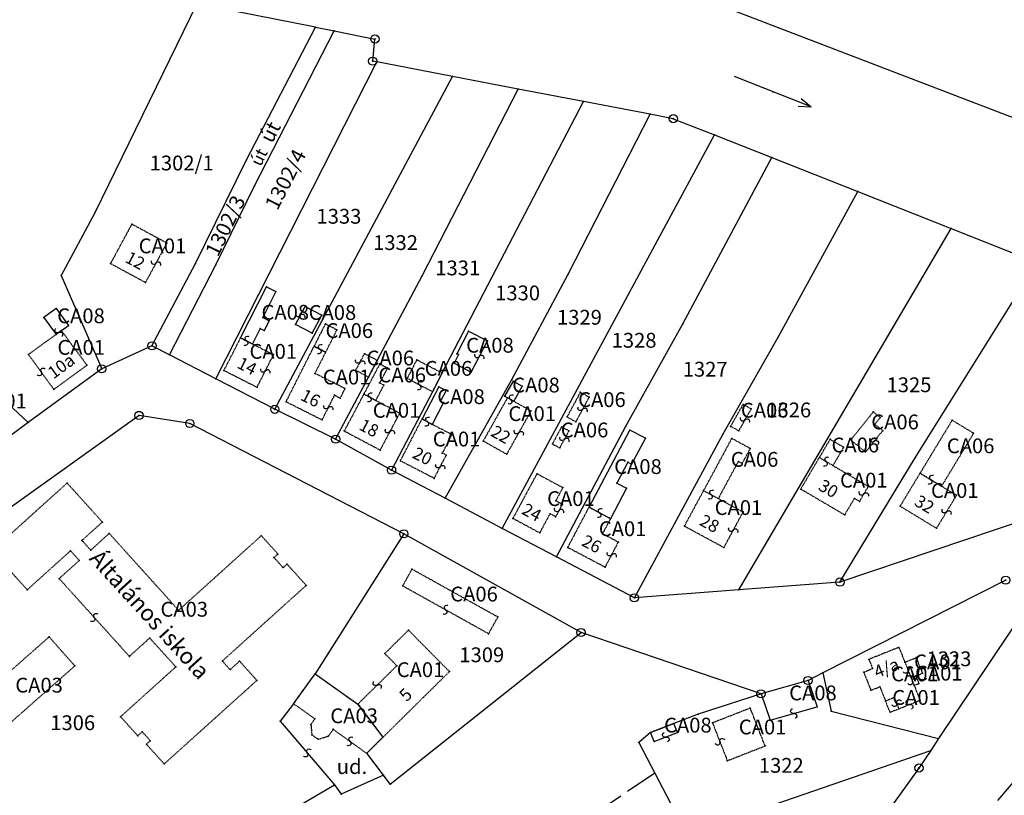
# Model space of a CAD drawing. Extents: x 596999 to 600011, y 195998 to 198002.
# Drawn here: x 598698 to 598937, y 197645 to 197833 of the extents above; entities that cross this region are included whole.
import ezdxf

# ---------------------------------------------------------------- set-up
doc = ezdxf.new("R2010")
doc.units = 0
doc.header["$MEASUREMENT"] = 0
for name, pattern in [('ITR-1-0.20 mm', [0]), ('ITR-10-0.18 mm', [0]), ('ITR-11-0.18 mm', [0]), ('ITR-14-0.12 mm', [0]), ('ITR-15-0.18 mm', [0]), ('ITR-16-0.18 mm', [0]), ('ITR-30-0.18 mm', [3.33556e-28, 0, 3.33556e-28]), ('ITR-31-0.18 mm', [3.33575e-28, 0, 3.33575e-28]), ('ITR-32-0.18 mm', [8.36394e-29, 0, 8.36394e-29]), ('ITR-35-0.18 mm', [3.33591e-28, 0, 3.33591e-28]), ('ITR-58-0.16 mm', [3.59222e-28, 0, 3.59222e-28]), ('ITR-79-0.12 mm', [0]), ('ITR-82-0.18 mm', [10, 8, -2]), ('ITR-9-0.18 mm', [0]), ('ITR-94-0.18 mm', [0]), ('ITR-96-0.12 mm', [0])]:
    doc.linetypes.add(name, pattern=pattern)
doc.layers.get('0').update_dxf_attribs({"color": 1})
for name, color, linetype in [('ITR-10-FRL_HATÁR', 90, 'ITR-10-0.18 mm'), ('ITR-11-HRSZ', 90, 'ITR-11-0.18 mm'), ('ITR-14-ALR_MÜV_ÁG', 210, 'ITR-14-0.12 mm'), ('ITR-15-MIN_OSZT', 50, 'ITR-15-0.18 mm'), ('ITR-16-SZA_ALR', 7, 'ITR-16-0.18 mm'), ('ITR-30-LAKóÉPÜLET', 142, 'ITR-30-0.18 mm'), ('ITR-31-GAZD_ÉPÜLET', 74, 'ITR-31-0.18 mm'), ('ITR-32-KÖZÉPÜLET', 142, 'ITR-32-0.18 mm'), ('ITR-35-HÁZSZÁM', 142, 'ITR-35-0.18 mm'), ('ITR-58-MEDERVONAL', 210, 'ITR-58-0.16 mm'), ('ITR-79-KAPCSOLóJEL', 7, 'ITR-79-0.12 mm'), ('ITR-82-TERV_HATÁR', 90, 'ITR-82-0.18 mm'), ('ITR-9-TÖMBHATÁR', 210, 'ITR-9-0.18 mm'), ('ITR-94-REND.LEN_ÉP', 10, 'ITR-94-0.18 mm'), ('ITR-96-GEOKOD', 174, 'ITR-96-0.12 mm'), ('Pont', 1, 'ITR-1-0.20 mm')]:
    doc.layers.add(name, color=color, linetype=linetype)
doc.styles.add('ITR-16-1.80mm dőlt', font='Arial CE', dxfattribs={"width": 2, "oblique": 15, "height": 4})
doc.styles.add('ITR-18-1.80mm dőlt', font='Arial CE', dxfattribs={"width": 2, "oblique": 15, "height": 4})
doc.styles.add('ITR-19-1.50mm dőlt', font='Arial CE', dxfattribs={"oblique": 15, "height": 3})
doc.styles.add('ITR-27-2.00mm dőlt', font='Arial CE', dxfattribs={"width": 2, "oblique": 15, "height": 4})
doc.styles.add('ITR-30-1.50mm álló', font='Arial CE', dxfattribs={"height": 3})
doc.styles.add('ITR-61-1.80mm álló', font='Arial CE', dxfattribs={"width": 2, "height": 4})

# ---------------------------------------------------------------- blocks, each defined once
blk = doc.blocks.new('DAT_2000.FNT-30')
at = {"linetype": 'Continuous'}
for radius in [0.5, 0.05, 0]:
    blk.add_circle((0, 0), radius, dxfattribs=at)
blk = doc.blocks.new('DAT_2000.FNT-105')
at = {"linetype": 'Continuous'}
for p, q in [((5, 0), (-5, 0)), ((3.5, 0.5), (5, 0)), ((3.5, -0.5), (5, 0))]:
    blk.add_line(p, q, dxfattribs=at)
blk = doc.blocks.new('DAT_2000.FNT-39')
at = {"linetype": 'Continuous'}
for p, q in [((-0.3, 0.35), (-0.25, 0.45)), ((-0.3, 0.25), (-0.3, 0.35)), ((-0.25, 0.15), (-0.3, 0.25)), ((-0.25, 0.45), (-0.15, 0.55)), ((-0.15, 0.05), (-0.25, 0.15)), ((-0.15, 0.55), (-0.05, 0.6)), ((-0.05, 0), (-0.15, 0.05)), ((-0.05, 0.6), (0, 0.6)), ((0, 0), (-0.05, 0)), ((0, 0), (0.05, 0)), ((0.05, 0), (0.15, -0.05)), ((0.05, -0.6), (0, -0.6)), ((0.15, -0.55), (0.05, -0.6)), ((0.15, -0.05), (0.25, -0.15)), ((0.25, -0.45), (0.15, -0.55)), ((0.25, -0.15), (0.3, -0.25)), ((0.3, -0.35), (0.25, -0.45)), ((0.3, -0.25), (0.3, -0.35))]:
    blk.add_line(p, q, dxfattribs=at)

msp = doc.modelspace()

# ---------------------------------------------------------------- linework, layer by layer
at = {"layer": 'ITR-10-FRL_HATÁR', "color": 90, "linetype": 'ITR-10-0.18 mm'}
for p, q in [((598740.93, 197837.37), (598716.11, 197786.48)), ((598769.75, 197831.66), (598740.93, 197837.37)), ((598865.3, 197838.07), (598956.69, 197803)), ((598753.01, 197799.43), (598769.75, 197831.66)), ((598754.91, 197793.09), (598774.31, 197830.75)), ((598769.75, 197831.66), (598774.31, 197830.75)), ((598774.31, 197830.75), (598784.21, 197828.79)), ((598783.67, 197823.4), (598784.21, 197828.79)), ((598745.51, 197746.15), (598784.7, 197823.2)), ((598784.7, 197823.2), (598783.67, 197823.4)), ((598803.04, 197819.69), (598784.7, 197823.2)), ((598759.88, 197738.73), (598803.04, 197819.69)), ((598819.08, 197816.62), (598803.04, 197819.69)), ((598795.7, 197771.17), (598819.08, 197816.62)), ((598834.92, 197813.59), (598819.08, 197816.62)), ((598800.56, 197747.57), (598834.92, 197813.59)), ((598851.14, 197810.49), (598834.92, 197813.59)), ((598831.21, 197771.6), (598851.14, 197810.49)), ((598856.76, 197809.41), (598851.14, 197810.49)), ((598856.76, 197809.41), (598866.76, 197805.46)), ((598815.19, 197709.77), (598866.76, 197805.46)), ((598866.76, 197805.46), (598880.73, 197799.93)), ((598740.56, 197774.21), (598753.01, 197799.43)), ((598859.05, 197759.49), (598880.73, 197799.93)), ((598880.73, 197799.93), (598901.62, 197791.66)), ((598745.51, 197773.9), (598754.91, 197793.09)), ((598882.24, 197756.31), (598901.62, 197791.66)), ((598901.62, 197791.66), (598924.3, 197782.68)), ((598716.11, 197786.48), (598707.91, 197771.31)), ((598872.69, 197694.82), (598924.3, 197782.68)), ((598924.3, 197782.68), (598945.19, 197774.42)), ((598730.01, 197754.16), (598740.56, 197774.21)), ((598734.27, 197751.96), (598745.51, 197773.9)), ((598915.56, 197726.93), (598945.19, 197774.42)), ((598707.91, 197771.31), (598717.79, 197748.58)), ((598784.8, 197750.6), (598795.7, 197771.17)), ((598817.49, 197745.99), (598831.21, 197771.6)), ((598670.02, 197763.62), (598699.87, 197735.48)), ((598845.26, 197734.66), (598859.05, 197759.49)), ((598868.9, 197732.79), (598882.24, 197756.31)), ((598730.01, 197754.16), (598717.79, 197748.58)), ((598734.27, 197751.96), (598730.01, 197754.16)), ((598745.51, 197746.15), (598734.27, 197751.96)), ((598717.79, 197748.58), (598699.87, 197735.48)), ((598782.65, 197746.54), (598784.8, 197750.6)), ((598759.88, 197738.73), (598745.51, 197746.15)), ((598774.66, 197731.47), (598782.65, 197746.54)), ((598800.56, 197747.57), (598798.19, 197743.01)), ((598801.29, 197717.08), (598817.49, 197745.99)), ((598798.19, 197743.01), (598788.26, 197723.93)), ((598726.87, 197737.23), (598688.92, 197710.03)), ((598739.21, 197735.28), (598726.87, 197737.23)), ((598774.66, 197731.47), (598759.88, 197738.73)), ((598699.87, 197735.48), (598686.24, 197725.51)), ((598791.24, 197708.44), (598739.21, 197735.28)), ((598828.39, 197702.83), (598845.26, 197734.66)), ((598847.31, 197692.88), (598868.9, 197732.79)), ((598788.26, 197723.93), (598774.66, 197731.47)), ((598897.27, 197696.7), (598915.56, 197726.93)), ((598801.29, 197717.08), (598788.26, 197723.93)), ((598815.19, 197709.77), (598801.29, 197717.08)), ((598955.95, 197716.44), (598897.27, 197696.7)), ((598791.24, 197708.44), (598769.66, 197674.38)), ((598834.34, 197684.43), (598791.24, 197708.44)), ((598828.39, 197702.83), (598815.19, 197709.77)), ((598847.31, 197692.88), (598828.39, 197702.83)), ((598949.42, 197700.79), (598921.27, 197658.62)), ((598897.27, 197696.7), (598872.69, 197694.82)), ((598937.58, 197697.17), (598893.14, 197674.6)), ((598872.69, 197694.82), (598847.31, 197692.88)), ((598787.95, 197647.56), (598834.34, 197684.43)), ((598878.1, 197669.52), (598834.34, 197684.43)), ((598769.66, 197674.38), (598780.03, 197666.97)), ((598893.14, 197674.6), (598889.53, 197672.77)), ((598893.14, 197674.6), (598895.16, 197665.27)), ((598889.53, 197672.77), (598878.1, 197669.52)), ((598878.1, 197669.52), (598862.84, 197664.58)), ((598780.03, 197666.97), (598786.18, 197658.97)), ((598862.84, 197664.58), (598856.93, 197662.32)), ((598895.16, 197665.27), (598921.27, 197658.62)), ((598856.93, 197662.32), (598851.24, 197660.14)), ((598851.24, 197660.14), (598848.36, 197657.71)), ((598782.22, 197655.06), (598786.18, 197658.97)), ((598848.36, 197657.71), (598852.25, 197650.25)), ((598921.27, 197658.62), (598919.35, 197655.74)), ((598935.64, 197643.57), (598948, 197658.15)), ((598786.31, 197649.7), (598782.22, 197655.06)), ((598860.04, 197635.33), (598919.35, 197655.74)), ((598919.35, 197655.74), (598916.49, 197651.47)), ((598852.25, 197650.25), (598860.04, 197635.33)), ((598916.49, 197651.47), (598887.22, 197611.01)), ((598786.31, 197649.7), (598776.04, 197645.11)), ((598787.95, 197647.56), (598786.31, 197649.7)), ((598725.06, 197618.65), (598774.42, 197647.41)), ((598774.42, 197647.41), (598776.04, 197645.11))]:
    msp.add_line(p, q, dxfattribs=at)
at = {"layer": 'ITR-16-SZA_ALR', "color": 7, "linetype": 'ITR-16-0.18 mm'}
for p, q in [((598764.46, 197667.11), (598769.66, 197674.38)), ((598764.46, 197667.11), (598761.15, 197662.88)), ((598761.15, 197662.88), (598774.42, 197647.41))]:
    msp.add_line(p, q, dxfattribs=at)
at = {"layer": 'ITR-30-LAKóÉPÜLET', "color": 142, "linetype": 'ITR-30-0.18 mm'}
for p, q in [((598725.11, 197783.76), (598719.93, 197774.18)), ((598733.62, 197779.16), (598725.11, 197783.76)), ((598733.62, 197779.16), (598728.44, 197769.58)), ((598719.93, 197774.18), (598728.44, 197769.58)), ((598706.72, 197756.96), (598699.99, 197752.04)), ((598708, 197757.9), (598706.72, 197756.96)), ((598714.19, 197749.44), (598708, 197757.9)), ((598747.52, 197748.18), (598751.55, 197756.1)), ((598751.55, 197756.1), (598754.42, 197754.64)), ((598754.42, 197754.64), (598759.58, 197752.02)), ((598762.6, 197740.55), (598769.42, 197754.05)), ((598769.42, 197754.05), (598772.23, 197752.63)), ((598706.18, 197743.58), (598699.99, 197752.04)), ((598755.55, 197744.1), (598759.58, 197752.02)), ((598772.23, 197752.63), (598769.63, 197747.47)), ((598706.18, 197743.58), (598714.19, 197749.44)), ((598747.52, 197748.18), (598755.55, 197744.1)), ((598776.93, 197743.78), (598769.63, 197747.47)), ((598776.93, 197743.78), (598775.75, 197741.44)), ((598771.36, 197736.13), (598774.39, 197742.13)), ((598775.75, 197741.44), (598774.39, 197742.13)), ((598781.52, 197742.43), (598776.76, 197733.45)), ((598781.52, 197742.43), (598784.43, 197740.88)), ((598816.45, 197741.54), (598810.54, 197731)), ((598817.97, 197740.69), (598816.45, 197741.54)), ((598771.36, 197736.13), (598762.6, 197740.55)), ((598784.43, 197740.88), (598790.24, 197737.8)), ((598817.97, 197740.69), (598822.16, 197738.34)), ((598790.24, 197737.8), (598785.48, 197728.82)), ((598822.16, 197738.34), (598816.25, 197727.79)), ((598790.4, 197726.19), (598795.67, 197736.37)), ((598795.67, 197736.37), (598798.17, 197735.07)), ((598798.17, 197735.07), (598802.94, 197732.61)), ((598776.76, 197733.45), (598785.48, 197728.82)), ((598802.94, 197732.61), (598800.6, 197728.09)), ((598816.25, 197727.79), (598810.54, 197731)), ((598798.63, 197721.93), (598801.56, 197727.59)), ((598801.56, 197727.59), (598800.6, 197728.09)), ((598887.77, 197719.34), (598892.27, 197726.99)), ((598892.27, 197726.99), (598895.56, 197725.05)), ((598798.63, 197721.93), (598790.4, 197726.19)), ((598895.56, 197725.05), (598904.17, 197719.99)), ((598817.78, 197712.17), (598823.65, 197723.06)), ((598823.65, 197723.06), (598829.91, 197719.68)), ((598911.91, 197715.14), (598916.77, 197723.17)), ((598921.97, 197720.02), (598916.77, 197723.17)), ((598829.91, 197719.68), (598828.19, 197716.48)), ((598904.17, 197719.99), (598902.03, 197716.34)), ((598925.63, 197717.81), (598921.97, 197720.02)), ((598859.46, 197710.29), (598864.14, 197718.95)), ((598864.14, 197718.95), (598867.72, 197717.01)), ((598887.77, 197719.34), (598898.45, 197713.06)), ((598920.77, 197709.78), (598925.63, 197717.81)), ((598829.79, 197715.62), (598828.16, 197712.61)), ((598829.79, 197715.62), (598828.19, 197716.48)), ((598831.09, 197705.12), (598836.27, 197714.89)), ((598841.49, 197712.12), (598836.27, 197714.89)), ((598867.72, 197717.01), (598873.72, 197713.76)), ((598898.45, 197713.06), (598900.8, 197717.06)), ((598902.03, 197716.34), (598900.8, 197717.06)), ((598920.77, 197709.78), (598911.91, 197715.14)), ((598824.3, 197708.65), (598826.82, 197713.33)), ((598828.16, 197712.61), (598826.82, 197713.33)), ((598873.72, 197713.76), (598869.04, 197705.1)), ((598824.3, 197708.65), (598817.78, 197712.17)), ((598841.49, 197712.12), (598839.55, 197708.45)), ((598869.04, 197705.1), (598859.46, 197710.29)), ((598843.41, 197706.41), (598839.55, 197708.45)), ((598840.18, 197700.31), (598843.41, 197706.41)), ((598840.18, 197700.31), (598831.09, 197705.12)), ((598792.38, 197685.01), (598786.62, 197679.32)), ((598792.38, 197685.01), (598802.34, 197674.93)), ((598786.62, 197679.32), (598789.54, 197676.36)), ((598911.63, 197680.83), (598904.32, 197677.91)), ((598911.63, 197680.83), (598913.07, 197677.22)), ((598904.32, 197677.91), (598905.22, 197675.67)), ((598913.07, 197677.22), (598915.82, 197678.32)), ((598913.07, 197677.22), (598914.57, 197673.45)), ((598915.82, 197678.32), (598917.32, 197674.55)), ((598789.54, 197676.36), (598780.03, 197666.97)), ((598786.18, 197658.97), (598802.34, 197674.93)), ((598903.06, 197674.8), (598905.22, 197675.67)), ((598903.06, 197674.8), (598904.82, 197670.38)), ((598915.75, 197673.92), (598917.32, 197674.55)), ((598914.57, 197673.45), (598915.75, 197673.92)), ((598914.57, 197673.45), (598915.32, 197671.58)), ((598915.32, 197671.58), (598916.5, 197672.05)), ((598916.5, 197672.05), (598915.75, 197673.92)), ((598904.82, 197670.38), (598906.98, 197671.24)), ((598906.98, 197671.24), (598908.37, 197667.77)), ((598915.32, 197671.58), (598916.77, 197667.95)), ((598780.03, 197666.97), (598786.18, 197658.97)), ((598910.54, 197668.64), (598908.37, 197667.77)), ((598909.46, 197665.03), (598908.37, 197667.77)), ((598911.63, 197665.9), (598910.54, 197668.64)), ((598911.63, 197665.9), (598916.77, 197667.95)), ((598875.48, 197666.05), (598866.3, 197662.46)), ((598879.08, 197656.85), (598875.48, 197666.05)), ((598909.46, 197665.03), (598911.63, 197665.9)), ((598866.3, 197662.46), (598869.9, 197653.26)), ((598869.9, 197653.26), (598879.08, 197656.85))]:
    msp.add_line(p, q, dxfattribs=at)
at = {"layer": 'ITR-31-GAZD_ÉPÜLET', "color": 74, "linetype": 'ITR-31-0.18 mm'}
for p, q in [((598772.17, 197759.5), (598769.42, 197754.05)), ((598772.17, 197759.5), (598774.98, 197758.08)), ((598774.98, 197758.08), (598772.23, 197752.63)), ((598772.23, 197752.63), (598769.42, 197754.05)), ((598779.54, 197748.19), (598781.69, 197752.25)), ((598784.8, 197750.6), (598781.69, 197752.25)), ((598792.06, 197746.2), (598794.43, 197750.76)), ((598794.43, 197750.76), (598800.56, 197747.57)), ((598785.41, 197749.78), (598781.52, 197742.43)), ((598784.8, 197750.6), (598782.65, 197746.54)), ((598787.28, 197748.78), (598785.36, 197745.15)), ((598785.41, 197749.78), (598787.28, 197748.78)), ((598782.65, 197746.54), (598779.54, 197748.19)), ((598798.19, 197743.01), (598792.06, 197746.2)), ((598800.56, 197747.57), (598798.19, 197743.01)), ((598784.43, 197740.88), (598786.4, 197744.6)), ((598786.4, 197744.6), (598785.36, 197745.15)), ((598784.43, 197740.88), (598781.52, 197742.43)), ((598834.16, 197742.86), (598830.93, 197736.87)), ((598836.31, 197741.7), (598833.08, 197735.71)), ((598834.16, 197742.86), (598836.31, 197741.7)), ((598870.71, 197734.58), (598873.74, 197739.92)), ((598875.69, 197738.82), (598872.66, 197733.48)), ((598875.69, 197738.82), (598873.74, 197739.92)), ((598830.93, 197736.87), (598833.08, 197735.71)), ((598905.39, 197738.1), (598899.9, 197731.27)), ((598905.39, 197738.1), (598907.08, 197736.74)), ((598907.08, 197736.74), (598905.75, 197735.08)), ((598827.39, 197730.3), (598829.63, 197734.45)), ((598829.63, 197734.45), (598831.4, 197733.5)), ((598872.66, 197733.48), (598870.71, 197734.58)), ((598907.68, 197733.53), (598905.75, 197735.08)), ((598916.77, 197723.17), (598924.58, 197736.07)), ((598924.58, 197736.07), (598929.78, 197732.92)), ((598829.16, 197729.35), (598831.4, 197733.5)), ((598864.14, 197718.95), (598871.01, 197731.65)), ((598871.01, 197731.65), (598875.48, 197729.23)), ((598903.52, 197728.36), (598907.68, 197733.53)), ((598929.78, 197732.92), (598921.97, 197720.02)), ((598827.39, 197730.3), (598829.16, 197729.35)), ((598875.48, 197729.23), (598873.5, 197725.58)), ((598894.89, 197731.44), (598892.27, 197726.99)), ((598894.89, 197731.44), (598898.18, 197729.5)), ((598898.18, 197729.5), (598895.56, 197725.05)), ((598899.9, 197731.27), (598903.52, 197728.36)), ((598892.27, 197726.99), (598895.56, 197725.05)), ((598867.72, 197717.01), (598872.61, 197726.06)), ((598872.61, 197726.06), (598873.5, 197725.58)), ((598916.77, 197723.17), (598921.97, 197720.02)), ((598864.14, 197718.95), (598867.72, 197717.01)), ((598790.97, 197695.77), (598793.23, 197699.83)), ((598814.09, 197688.21), (598793.23, 197699.83)), ((598811.83, 197684.15), (598790.97, 197695.77)), ((598814.09, 197688.21), (598811.83, 197684.15))]:
    msp.add_line(p, q, dxfattribs=at)
at = {"layer": 'ITR-32-KÖZÉPÜLET', "color": 142, "linetype": 'ITR-32-0.18 mm'}
for p, q in [((598709.39, 197720.79), (598691.13, 197704.31)), ((598717.95, 197711.31), (598709.39, 197720.79)), ((598717.95, 197711.31), (598712.99, 197706.83)), ((598719.62, 197708.54), (598715.12, 197704.47)), ((598719.62, 197708.54), (598736.49, 197689.84)), ((598736.49, 197689.84), (598756.6, 197707.99)), ((598756.6, 197707.99), (598760.63, 197703.53)), ((598712.99, 197706.83), (598715.12, 197704.47)), ((598699.69, 197694.83), (598691.13, 197704.31)), ((598710.21, 197704.32), (598699.69, 197694.83)), ((598710.21, 197704.32), (598712.34, 197701.96)), ((598760.63, 197703.53), (598759.68, 197702.67)), ((598712.34, 197701.96), (598707.45, 197697.55)), ((598759.68, 197702.67), (598761.89, 197700.22)), ((598761.89, 197700.22), (598762.84, 197701.08)), ((598762.84, 197701.08), (598767.51, 197695.9)), ((598724.52, 197678.64), (598707.45, 197697.55)), ((598767.51, 197695.9), (598747.12, 197677.5)), ((598682.32, 197663.35), (598705.01, 197683.38)), ((598705.01, 197683.38), (598711.25, 197676.31)), ((598729.47, 197683.1), (598724.52, 197678.64)), ((598735.81, 197676.08), (598729.47, 197683.1)), ((598747.12, 197677.5), (598749.01, 197675.41)), ((598749.01, 197675.41), (598751.3, 197677.47)), ((598751.3, 197677.47), (598755.52, 197672.79)), ((598688.56, 197656.28), (598711.25, 197676.31)), ((598722.38, 197663.96), (598735.81, 197676.08)), ((598769.66, 197674.38), (598764.46, 197667.11)), ((598780.03, 197666.97), (598769.66, 197674.38)), ((598755.52, 197672.79), (598732.99, 197652.47)), ((598764.46, 197667.11), (598769.61, 197663.43)), ((598786.18, 197658.97), (598780.03, 197666.97)), ((598726.57, 197659.32), (598722.38, 197663.96)), ((598769.61, 197663.43), (598768.66, 197662.1)), ((598727.65, 197660.29), (598726.57, 197659.32)), ((598729.61, 197658.12), (598727.65, 197660.29)), ((598768.66, 197662.1), (598768.88, 197659.54)), ((598772.89, 197659.25), (598774.06, 197660.89)), ((598774.06, 197660.89), (598782.22, 197655.06)), ((598728.66, 197657.27), (598729.61, 197658.12)), ((598770.41, 197658.46), (598768.88, 197659.54)), ((598770.41, 197658.46), (598772.89, 197659.25)), ((598782.22, 197655.06), (598786.18, 197658.97)), ((598732.99, 197652.47), (598728.66, 197657.27))]:
    msp.add_line(p, q, dxfattribs=at)
at = {"layer": 'ITR-82-TERV_HATÁR', "color": 90, "linetype": 'ITR-82-0.18 mm'}
msp.add_line((598852.25, 197650.25), (598821.1, 197629.14), dxfattribs=at)
at = {"layer": 'ITR-94-REND.LEN_ÉP', "color": 10, "linetype": 'ITR-94-0.18 mm'}
for p, q in [((598751.55, 197756.1), (598757.86, 197768.5)), ((598757.86, 197768.5), (598760.15, 197767.34)), ((598760.15, 197767.34), (598756.96, 197761.07)), ((598706.7, 197763.23), (598703.73, 197761.05)), ((598706.7, 197763.23), (598709.69, 197759.14)), ((598764.92, 197759.36), (598767.25, 197763.73)), ((598767.25, 197763.73), (598771.28, 197761.59)), ((598703.73, 197761.05), (598706.72, 197756.96)), ((598756.96, 197761.07), (598758.52, 197760.28)), ((598768.95, 197757.22), (598771.28, 197761.59)), ((598708, 197757.9), (598709.69, 197759.14)), ((598756.33, 197758.39), (598754.42, 197754.64)), ((598756.33, 197758.39), (598757.31, 197757.9)), ((598758.52, 197760.28), (598757.31, 197757.9)), ((598768.95, 197757.22), (598764.92, 197759.36)), ((598708, 197757.9), (598706.72, 197756.96)), ((598751.55, 197756.1), (598754.42, 197754.64)), ((598807.01, 197757.71), (598804.17, 197752.22)), ((598807.01, 197757.71), (598811.55, 197755.36)), ((598807.63, 197747.79), (598811.55, 197755.36)), ((598804.55, 197752.03), (598803.47, 197749.94)), ((598804.17, 197752.22), (598804.55, 197752.03)), ((598803.47, 197749.94), (598807.63, 197747.79)), ((598799.74, 197744.22), (598795.67, 197736.37)), ((598799.74, 197744.22), (598801.52, 197743.29)), ((598817.81, 197745.61), (598815.76, 197741.93)), ((598817.81, 197745.61), (598820.03, 197744.37)), ((598820.03, 197744.37), (598817.97, 197740.69)), ((598801.52, 197743.29), (598800.19, 197740.72)), ((598816.45, 197741.54), (598815.76, 197741.93)), ((598817.97, 197740.69), (598816.45, 197741.54)), ((598800.91, 197740.35), (598798.17, 197735.07)), ((598800.19, 197740.72), (598800.91, 197740.35)), ((598798.17, 197735.07), (598795.67, 197736.37)), ((598836.27, 197714.89), (598846.23, 197733.68)), ((598849.99, 197731.69), (598846.23, 197733.68)), ((598849.99, 197731.69), (598846.64, 197725.36)), ((598845.73, 197725.84), (598843.05, 197720.78)), ((598845.73, 197725.84), (598846.64, 197725.36)), ((598843.05, 197720.78), (598845.41, 197719.53)), ((598845.41, 197719.53), (598841.49, 197712.12)), ((598841.49, 197712.12), (598836.27, 197714.89)), ((598889.53, 197672.77), (598878.1, 197669.52)), ((598889.53, 197672.77), (598891.76, 197666.35)), ((598878.1, 197669.52), (598880.32, 197663.12)), ((598880.32, 197663.12), (598891.76, 197666.35)), ((598851.24, 197660.14), (598856.93, 197662.32)), ((598857.79, 197660.08), (598856.93, 197662.32)), ((598852.11, 197657.89), (598851.24, 197660.14)), ((598852.11, 197657.89), (598857.79, 197660.08))]:
    msp.add_line(p, q, dxfattribs=at)
at = {"layer": 'Pont', "color": 1}
for p in [(598769.75, 197831.66), (598774.31, 197830.75), (598784.21, 197828.79), (598783.67, 197823.4), (598784.7, 197823.2), (598803.04, 197819.69), (598819.08, 197816.62), (598880.95, 197815.96), (598834.92, 197813.59), (598851.14, 197810.49), (598856.76, 197809.41), (598866.76, 197805.46), (598753.01, 197799.43), (598880.73, 197799.93), (598754.91, 197793.09), (598901.62, 197791.66), (598716.11, 197786.48), (598725.11, 197783.76), (598924.3, 197782.68), (598733.62, 197779.16), (598719.93, 197774.18), (598730.98, 197774.28), (598740.56, 197774.21), (598745.51, 197773.9), (598707.91, 197771.31), (598795.7, 197771.17), (598831.21, 197771.6), (598728.44, 197769.58), (598757.86, 197768.5), (598760.15, 197767.34), (598706.7, 197763.23), (598767.25, 197763.73), (598703.73, 197761.05), (598756.96, 197761.07), (598766.08, 197761.54), (598771.28, 197761.59), (598709.69, 197759.14), (598756.33, 197758.39), (598758.52, 197760.28), (598764.92, 197759.36), (598772.17, 197759.5), (598774.98, 197758.08), (598859.05, 197759.49), (598706.72, 197756.96), (598707.36, 197757.43), (598708, 197757.9), (598751.55, 197756.1), (598757.31, 197757.9), (598768.95, 197757.22), (598807.01, 197757.71), (598882.24, 197756.31), (598730.01, 197754.16), (598752.98, 197755.37), (598754.42, 197754.64), (598769.42, 197754.05), (598770.82, 197753.34), (598811.55, 197755.36), (598699.99, 197752.04), (598734.27, 197751.96), (598759.58, 197752.02), (598772.23, 197752.63), (598781.69, 197752.25), (598794.43, 197750.76), (598804.17, 197752.22), (598804.55, 197752.03), (598809.59, 197751.58), (598714.19, 197749.44), (598717.79, 197748.58), (598780.62, 197750.22), (598784.8, 197750.6), (598785.41, 197749.78), (598787.28, 197748.78), (598803.47, 197749.94), (598703.08, 197747.81), (598745.51, 197746.15), (598747.52, 197748.18), (598757.56, 197748.06), (598769.63, 197747.47), (598779.54, 197748.19), (598782.65, 197746.54), (598792.06, 197746.2), (598800.56, 197747.57), (598807.63, 197747.79), (598817.49, 197745.99), (598706.18, 197743.58), (598755.55, 197744.1), (598776.93, 197743.78), (598785.36, 197745.15), (598786.4, 197744.6), (598795.1, 197744.61), (598799.74, 197744.22), (598817.81, 197745.61), (598820.03, 197744.37), (598774.39, 197742.13), (598775.75, 197741.44), (598781.52, 197742.43), (598782.98, 197741.66), (598798.19, 197743.01), (598801.52, 197743.29), (598815.76, 197741.93), (598816.45, 197741.54), (598834.16, 197742.86), (598836.31, 197741.7), (598762.6, 197740.55), (598772.88, 197739.13), (598784.43, 197740.88), (598800.19, 197740.72), (598800.91, 197740.35), (598817.21, 197741.12), (598817.97, 197740.69), (598873.74, 197739.92), (598875.69, 197738.82), (598726.87, 197737.23), (598759.88, 197738.73), (598790.24, 197737.8), (598822.16, 197738.34), (598830.93, 197736.87), (598834.7, 197738.7), (598905.39, 197738.1), (598907.08, 197736.74), (598699.87, 197735.48), (598739.21, 197735.28), (598771.36, 197736.13), (598795.67, 197736.37), (598796.92, 197735.72), (598798.17, 197735.07), (598829.63, 197734.45), (598833.08, 197735.71), (598845.26, 197734.66), (598870.71, 197734.58), (598874.18, 197736.15), (598905.75, 197735.08), (598924.58, 197736.07), (598776.76, 197733.45), (598787.86, 197733.31), (598802.94, 197732.61), (598819.2, 197733.06), (598831.4, 197733.5), (598846.23, 197733.68), (598849.99, 197731.69), (598868.9, 197732.79), (598871.01, 197731.65), (598872.66, 197733.48), (598907.68, 197733.53), (598929.78, 197732.92), (598774.66, 197731.47), (598810.54, 197731), (598827.39, 197730.3), (598829.16, 197729.35), (598830.28, 197731.42), (598875.48, 197729.23), (598894.89, 197731.44), (598898.18, 197729.5), (598899.9, 197731.27), (598905.6, 197730.94), (598785.48, 197728.82), (598800.6, 197728.09), (598801.56, 197727.59), (598816.25, 197727.79), (598892.27, 197726.99), (598903.52, 197728.36), (598915.56, 197726.93), (598790.4, 197726.19), (598800.1, 197724.76), (598845.73, 197725.84), (598846.64, 197725.36), (598872.61, 197726.06), (598873.5, 197725.58), (598893.92, 197726.02), (598895.56, 197725.05), (598788.26, 197723.93), (598823.65, 197723.06), (598916.77, 197723.17), (598709.39, 197720.79), (598798.63, 197721.93), (598829.91, 197719.68), (598843.05, 197720.78), (598904.17, 197719.99), (598919.38, 197721.6), (598921.97, 197720.02), (598845.41, 197719.53), (598864.14, 197718.95), (598865.93, 197717.98), (598887.77, 197719.34), (598903.09, 197718.15), (598925.63, 197717.81), (598801.29, 197717.08), (598828.19, 197716.48), (598829.79, 197715.62), (598836.27, 197714.89), (598867.72, 197717.01), (598900.8, 197717.06), (598902.03, 197716.34), (598911.91, 197715.14), (598826.82, 197713.33), (598828.16, 197712.61), (598828.98, 197714.12), (598838.88, 197713.5), (598873.72, 197713.76), (598898.45, 197713.06), (598923.2, 197713.8), (598717.95, 197711.31), (598817.78, 197712.17), (598841.49, 197712.12), (598859.46, 197710.29), (598719.62, 197708.54), (598756.6, 197707.99), (598791.24, 197708.44), (598815.19, 197709.77), (598824.3, 197708.65), (598839.55, 197708.45), (598871.33, 197709.33), (598920.77, 197709.78), (598712.99, 197706.83), (598843.41, 197706.41), (598710.21, 197704.32), (598715.12, 197704.47), (598760.63, 197703.53), (598831.09, 197705.12), (598841.8, 197703.36), (598869.04, 197705.1), (598712.34, 197701.96), (598759.68, 197702.67), (598762.84, 197701.08), (598828.39, 197702.83), (598761.89, 197700.22), (598793.23, 197699.83), (598840.18, 197700.31), (598707.45, 197697.55), (598767.51, 197695.9), (598790.97, 197695.77), (598897.27, 197696.7), (598699.69, 197694.83), (598872.69, 197694.82), (598847.31, 197692.88), (598736.49, 197689.84), (598801.4, 197689.96), (598715.98, 197688.1), (598814.09, 197688.21), (598792.38, 197685.01), (598811.83, 197684.15), (598834.34, 197684.43), (598705.01, 197683.38), (598729.47, 197683.1), (598786.62, 197679.32), (598911.63, 197680.83), (598724.52, 197678.64), (598747.12, 197677.5), (598751.3, 197677.47), (598904.32, 197677.91), (598913.07, 197677.22), (598915.82, 197678.32), (598711.25, 197676.31), (598735.81, 197676.08), (598749.01, 197675.41), (598769.66, 197674.38), (598789.54, 197676.36), (598802.34, 197674.93), (598893.14, 197674.6), (598903.06, 197674.8), (598905.22, 197675.67), (598913.82, 197675.34), (598917.32, 197674.55), (598755.52, 197672.79), (598889.53, 197672.77), (598914.57, 197673.45), (598914.94, 197672.52), (598915.75, 197673.92), (598916.5, 197672.05), (598784.78, 197671.66), (598878.1, 197669.52), (598904.82, 197670.38), (598906.98, 197671.24), (598915.32, 197671.58), (598764.46, 197667.11), (598780.03, 197666.97), (598908.37, 197667.77), (598910.54, 197668.64), (598911.08, 197667.27), (598916.77, 197667.95), (598862.84, 197664.58), (598875.48, 197666.05), (598886.04, 197664.74), (598891.76, 197666.35), (598895.16, 197665.27), (598909.46, 197665.03), (598911.63, 197665.9), (598914.2, 197666.92), (598722.38, 197663.96), (598761.15, 197662.88), (598769.61, 197663.43), (598856.93, 197662.32), (598866.3, 197662.46), (598880.32, 197663.12), (598727.65, 197660.29), (598768.66, 197662.1), (598774.06, 197660.89), (598851.24, 197660.14), (598857.79, 197660.08), (598726.57, 197659.32), (598729.61, 197658.12), (598768.88, 197659.54), (598770.41, 197658.46), (598772.89, 197659.25), (598778.14, 197657.98), (598786.18, 197658.97), (598848.36, 197657.71), (598852.11, 197657.89), (598854.95, 197658.98), (598868.1, 197657.86), (598921.27, 197658.62), (598728.66, 197657.27), (598767.78, 197655.14), (598782.22, 197655.06), (598879.08, 197656.85), (598919.35, 197655.74), (598869.9, 197653.26), (598732.99, 197652.47), (598852.25, 197650.25), (598916.49, 197651.47), (598786.31, 197649.7), (598774.42, 197647.41), (598787.95, 197647.56), (598776.04, 197645.11)]:
    msp.add_point(p, dxfattribs=at)

# ---------------------------------------------------------------- block references
at = {"layer": 'ITR-10-FRL_HATÁR', "color": 90, "linetype": 'Continuous', "xscale": 2, "yscale": 2}
msp.add_blockref('DAT_2000.FNT-30', (598916.49, 197651.47), dxfattribs=at)
at = {"layer": 'ITR-58-MEDERVONAL', "color": 210, "linetype": 'Continuous', "xscale": 2, "yscale": 2, "rotation": 338.4}
msp.add_blockref('DAT_2000.FNT-105', (598880.95, 197815.96), dxfattribs=at)
at = {"layer": 'ITR-79-KAPCSOLóJEL', "color": 7, "linetype": 'Continuous', "xscale": 2, "yscale": 2}
for p, rotation in [((598730.98, 197774.28), 61.59999999999999), ((598766.08, 197761.54), 61.9), ((598707.36, 197757.43), 36.3), ((598752.98, 197755.37), 333), ((598770.82, 197753.34), 333.2), ((598780.62, 197750.22), 62.1), ((598809.59, 197751.58), 62.6), ((598703.08, 197747.81), 126.2), ((598757.56, 197748.06), 243), ((598795.1, 197744.61), 332.7), ((598782.98, 197741.66), 152), ((598817.21, 197741.12), 330.8), ((598772.88, 197739.13), 243.2), ((598834.7, 197738.7), 61.7), ((598796.92, 197735.72), 332.5), ((598874.18, 197736.15), 240.4), ((598787.86, 197733.31), 62.1), ((598819.2, 197733.06), 240.7), ((598830.28, 197731.42), 61.59999999999999), ((598905.6, 197730.94), 51.2), ((598893.92, 197726.02), 329.5), ((598800.1, 197724.76), 242.6), ((598919.38, 197721.6), 328.9), ((598865.93, 197717.98), 151.5), ((598903.09, 197718.15), 61.59999999999999), ((598828.98, 197714.12), 241.6), ((598838.88, 197713.5), 332.0000000000001), ((598923.2, 197713.8), 238.8), ((598871.33, 197709.33), 61.59999999999999), ((598841.8, 197703.36), 242.1), ((598801.4, 197689.96), 330.9), ((598715.98, 197688.1), 132.1), ((598913.82, 197675.34), 111.7), ((598784.78, 197671.66), 44.6), ((598914.94, 197672.52), 291.9), ((598911.08, 197667.27), 111.7), ((598914.2, 197666.92), 21.7), ((598886.04, 197664.74), 15.8), ((598854.95, 197658.98), 21.1), ((598778.14, 197657.98), 324.5), ((598868.1, 197657.86), 291.4), ((598767.78, 197655.14), 310.6)]:
    msp.add_blockref('DAT_2000.FNT-39', p, dxfattribs=dict(at, rotation=rotation))
at = {"layer": 'ITR-9-TÖMBHATÁR', "color": 210, "linetype": 'Continuous', "xscale": 2, "yscale": 2}
for p in [(598784.21, 197828.79), (598783.67, 197823.4), (598856.76, 197809.41), (598730.01, 197754.16), (598717.79, 197748.58), (598759.88, 197738.73), (598726.87, 197737.23), (598739.21, 197735.28), (598774.66, 197731.47), (598788.26, 197723.93), (598791.24, 197708.44), (598937.58, 197697.17), (598897.27, 197696.7), (598847.31, 197692.88), (598834.34, 197684.43), (598889.53, 197672.77), (598878.1, 197669.52), (598916.49, 197651.47)]:
    msp.add_blockref('DAT_2000.FNT-30', p, dxfattribs=at)

# ---------------------------------------------------------------- texts
at = {"layer": 'ITR-11-HRSZ', "color": 90, "linetype": 'Continuous', "style": 'ITR-16-1.80mm dőlt', "oblique": 15}
for s, rotation, p in [('1302/4', 62.7, (598760.5, 197786.91)), ('1302/3', 63.9, (598746.03, 197775.6))]:
    msp.add_text(s, height=3.6, rotation=rotation, dxfattribs=at).set_placement(p)
for s, p in [('1302/1', (598729.46, 197796.83)), ('1333', (598770.02, 197783.87)), ('1332', (598783.78, 197777.47)), ('1331', (598798.9, 197771.31)), ('1330', (598813.46, 197765.23)), ('1329', (598828.5, 197759.31)), ('1328', (598841.78, 197753.71)), ('1327', (598859.06, 197746.67)), ('1325', (598908.62, 197742.89)), ('1326', (598879.38, 197736.77)), ('1309', (598804.75, 197677.22)), ('1323', (598918.34, 197676.24)), ('1306', (598705.29, 197660.69)), ('1322', (598877.57, 197650.32))]:
    msp.add_text(s, height=3.6, dxfattribs=at).set_placement(p)
at = {"layer": 'ITR-14-ALR_MÜV_ÁG', "color": 210, "linetype": 'Continuous', "style": 'ITR-18-1.80mm dőlt', "oblique": 15}
msp.add_text('út', height=3.6, rotation=62.7, dxfattribs=at).set_placement((598759.22, 197803.23))
at = {"layer": 'ITR-15-MIN_OSZT', "color": 50, "linetype": 'Continuous', "style": 'ITR-19-1.50mm dőlt', "oblique": 15}
msp.add_text('út', height=3, rotation=63.9, dxfattribs=at).set_placement((598756.46, 197797.62))
at = {"layer": 'ITR-16-SZA_ALR', "color": 7, "linetype": 'Continuous', "style": 'ITR-18-1.80mm dőlt', "oblique": 15}
msp.add_text('ud.', height=3.6, dxfattribs=at).set_placement((598774.95, 197650.03))
at = {"layer": 'ITR-32-KÖZÉPÜLET', "color": 142, "linetype": 'Continuous', "style": 'ITR-27-2.00mm dőlt', "oblique": 15}
msp.add_text('Általános iskola', height=4, rotation=312.3, dxfattribs=at).set_placement((598714.53, 197702.27))
at = {"layer": 'ITR-35-HÁZSZÁM', "color": 142, "linetype": 'Continuous', "style": 'ITR-30-1.50mm álló'}
for s, rotation, p in [('12', 331.6, (598723.24, 197774.67)), ('10a', 36.2, (598706.07, 197745.98)), ('14', 333.1, (598750.45, 197748.94)), ('16', 333.2, (598765.89, 197741.13)), ('18', 332, (598780.1, 197733.94)), ('22', 330.7, (598812.13, 197732.4)), ('20', 332.6, (598793.08, 197727.06)), ('30', 329.5, (598891.78, 197719.3)), ('32', 328.8, (598915.12, 197715.54)), ('24', 331.6, (598819.65, 197713.43)), ('28', 331.6, (598862.88, 197710.71)), ('26', 332.1, (598834.22, 197705.72)), ('4/a', 21.8, (598906.29, 197673.31)), ('5', 44.6, (598791.92, 197667.45))]:
    msp.add_text(s, height=3, rotation=rotation, dxfattribs=at).set_placement(p)
at = {"layer": 'ITR-96-GEOKOD', "color": 174, "linetype": 'Continuous', "style": 'ITR-61-1.80mm álló'}
for s, p in [('CA01', (598726.78, 197776.67)), ('CA08', (598706.97, 197759.66)), ('CA08', (598756.64, 197760.53)), ('CA08', (598768.1, 197760.47)), ('CA06', (598772.2, 197756.07)), ('CA01', (598707.02, 197751.98)), ('CA08', (598806.4, 197752.51)), ('CA01', (598753.72, 197751.01)), ('CA06', (598782.17, 197749.4)), ('CA01', (598771.54, 197744.77)), ('CA06', (598785.07, 197745.27)), ('CA06', (598796.31, 197746.88)), ('CA08', (598817.6, 197742.83)), ('CA08', (598799.37, 197740)), ('CA01', (598688.01, 197738.95)), ('CA06', (598833.62, 197739.28)), ('CA01', (598783.69, 197736.68)), ('CA01', (598816.67, 197735.87)), ('CA06', (598873.2, 197736.7)), ('CA06', (598904.89, 197733.85)), ('CA06', (598829.4, 197731.9)), ('CA01', (598798.28, 197729.69)), ('CA06', (598895.23, 197728.24)), ('CA06', (598923.27, 197728.04)), ('CA06', (598870.74, 197724.75)), ('CA08', (598842.39, 197722.99)), ('CA01', (598897.29, 197719.69)), ('CA01', (598919.41, 197717.18)), ('CA01', (598826.08, 197715.2)), ('CA01', (598866.82, 197713.02)), ('CA01', (598838.66, 197707.88)), ('CA06', (598802.53, 197691.99)), ('CA03', (598732.07, 197688.29)), ('CA01', (598915.31, 197675.49)), ('CA01', (598789.52, 197673.59)), ('CA01', (598909.72, 197672.56)), ('CA01', (598915.53, 197672.75)), ('CA03', (598696.78, 197669.83)), ('CA08', (598884.93, 197667.94)), ('CA01', (598910, 197666.84)), ('CA03', (598773.37, 197662.38)), ('CA08', (598854.52, 197660.11)), ('CA01', (598872.69, 197659.66))]:
    msp.add_text(s, height=3.6, dxfattribs=at).set_placement(p)

doc.saveas('drawing.dxf')
